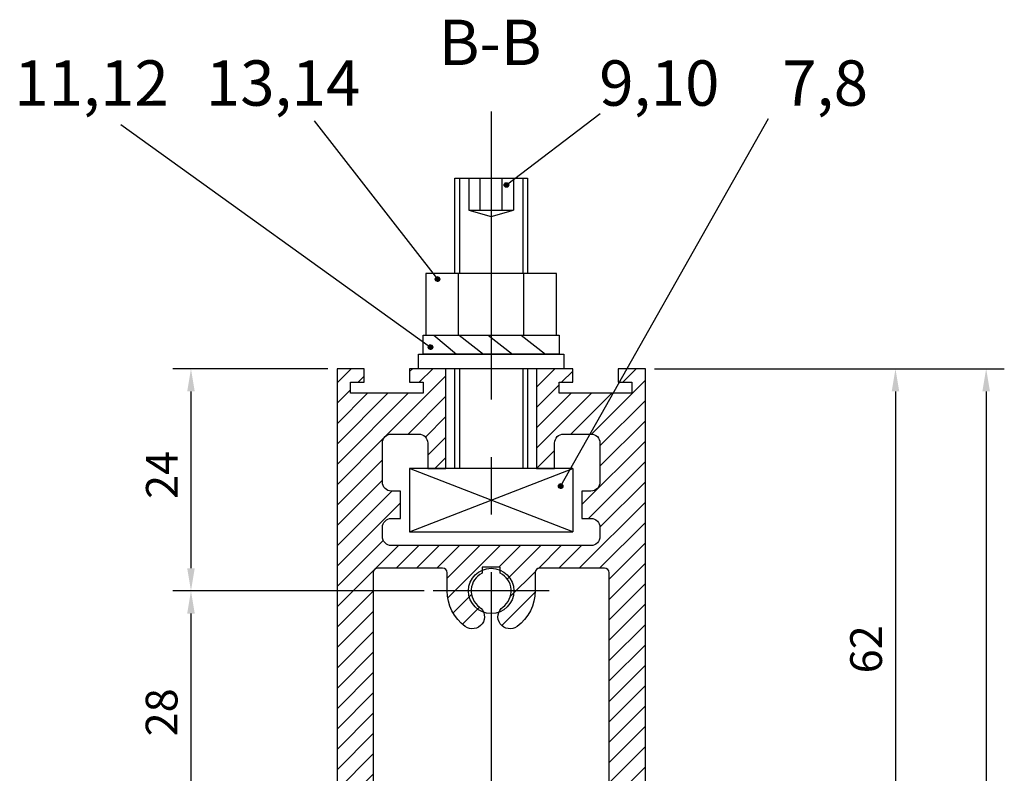
# Model space of a CAD drawing. Units: millimetres. Extents: x 269 to 1829, y 55 to 3627.
# Drawn here: x 1588 to 1697, y 2423 to 2506 of the extents above; entities that cross this region are included whole.
import ezdxf

# ---------------------------------------------------------------- set-up
doc = ezdxf.new("R2010")
doc.units = ezdxf.units.MM
doc.linetypes.add('ACAD_ISO02W100', pattern=[15, 12, -3])
doc.linetypes.add('MITTE', pattern=[50.79999999999998, 31.75, -6.349999999999998, 6.349999999999998, -6.349999999999998])
for name, color, linetype in [('centerline-Mittellinie', 4, 'MITTE'), ('dimension-Bemassung', 5, 'Continuous'), ('hatching-Schraffur', 1, 'Continuous'), ('helpline-Hilslinie', 1, 'Continuous'), ('hiddenline-hinterliegendelinie', 6, 'ACAD_ISO02W100'), ('outline-Körperkante', 7, 'Continuous')]:
    doc.layers.add(name, color=color, linetype=linetype)
doc.styles.add('Martin', font='arial.ttf')
doc.styles.get("Standard").update_dxf_attribs({"font": 'arial.ttf'})
doc.dimstyles.new('ISO-25', dxfattribs={"dimtxt": 3.5, "dimasz": 2.5, "dimexe": 2, "dimexo": 1, "dimgap": 1, "dimtad": 1, "dimtxsty": 'Standard', "dimcen": 2.5, "dimadec": 0, "dimazin": 0, "dimtfac": 1, "dimtmove": 0, "dimatfit": 3, "dimfxl": 1, "dimarcsym": 0})

# ---------------------------------------------------------------- blocks, each defined once
blk = doc.blocks.new('*D33')
at = {"layer": 'Defpoints', "color": 0, "transparency": 16777216}
for p in [(1657.011780784854, 2467.351328112833), (1653.061780784854, 2405.351328112833), (1684.597166510652, 2405.351328112833)]:
    blk.add_point(p, dxfattribs=at)
at = {"layer": 'dimension-Bemassung', "color": 0, "lineweight": -2, "transparency": 16777216}
for p, q in [((1658.011780784854, 2467.351328112833), (1686.597166510652, 2467.351328112833)), ((1684.597166510652, 2464.851328112833), (1684.597166510652, 2407.851328112833)), ((1654.061780784854, 2405.351328112833), (1686.597166510652, 2405.351328112833))]:
    blk.add_line(p, q, dxfattribs=at)
at = {"layer": 'dimension-Bemassung', "color": 0, "transparency": 16777216}
for points in [[(1684.180499843985, 2464.851328112833), (1685.013833177318, 2464.851328112833), (1684.597166510652, 2467.351328112833)], [(1684.180499843985, 2407.851328112833), (1685.013833177318, 2407.851328112833), (1684.597166510652, 2405.351328112833)]]:
    blk.add_solid(points, dxfattribs=at)
at = {"layer": 'dimension-Bemassung', "color": 0, "transparency": 16777216, "insert": (1681.810161053626, 2436.4049989573), "char_height": 3.5, "attachment_point": 5, "rotation": 90, "style": 'Martin'}
blk.add_mtext('62', dxfattribs=at)
blk = doc.blocks.new('*D35')
at = {"layer": 'Defpoints', "color": 0, "transparency": 16777216}
for p in [(1657.011780784854, 2467.351328112833), (1657.011780784854, 291.3513281128308), (1694.598415672712, 291.3513281128309)]:
    blk.add_point(p, dxfattribs=at)
at = {"layer": 'dimension-Bemassung', "color": 0, "lineweight": -2, "transparency": 16777216}
for p, q in [((1658.011780784854, 2467.351328112833), (1696.598415672712, 2467.351328112833)), ((1694.598415672712, 2464.851328112833), (1694.598415672712, 293.8513281128309)), ((1658.011780784854, 291.3513281128308), (1696.598415672712, 291.3513281128309))]:
    blk.add_line(p, q, dxfattribs=at)
at = {"layer": 'dimension-Bemassung', "color": 0, "transparency": 16777216}
for points in [[(1694.181749006045, 2464.851328112833), (1695.015082339379, 2464.851328112833), (1694.598415672712, 2467.351328112833)], [(1694.181749006045, 293.8513281128309), (1695.015082339379, 293.8513281128309), (1694.598415672712, 291.3513281128309)]]:
    blk.add_solid(points, dxfattribs=at)
at = {"layer": 'dimension-Bemassung', "color": 0, "transparency": 16777216, "insert": (1691.848415672712, 2358.494015166442), "char_height": 3.5, "attachment_point": 5, "rotation": 90, "style": 'Martin'}
blk.add_mtext('FH', dxfattribs=at)
blk = doc.blocks.new('*D37')
at = {"layer": 'Defpoints', "color": 0, "transparency": 16777216}
for p in [(1623.011780784854, 2467.351328112833), (1606.90535350688, 2442.851328112833), (1633.615230864871, 2442.851328112833)]:
    blk.add_point(p, dxfattribs=at)
at = {"layer": 'dimension-Bemassung', "color": 0, "lineweight": -2, "transparency": 16777216}
for p, q in [((1622.011780784854, 2467.351328112833), (1604.90535350688, 2467.351328112833)), ((1606.90535350688, 2464.851328112833), (1606.90535350688, 2445.351328112833)), ((1632.615230864871, 2442.851328112833), (1604.90535350688, 2442.851328112833))]:
    blk.add_line(p, q, dxfattribs=at)
at = {"layer": 'dimension-Bemassung', "color": 0, "transparency": 16777216}
for points in [[(1606.488686840213, 2464.851328112833), (1607.322020173546, 2464.851328112833), (1606.90535350688, 2467.351328112833)], [(1606.488686840213, 2445.351328112833), (1607.322020173546, 2445.351328112833), (1606.90535350688, 2442.851328112833)]]:
    blk.add_solid(points, dxfattribs=at)
at = {"layer": 'dimension-Bemassung', "color": 0, "transparency": 16777216, "insert": (1604.148191160359, 2455.632246475496), "char_height": 3.5, "attachment_point": 5, "rotation": 90, "style": 'Martin'}
blk.add_mtext('24', dxfattribs=at)
blk = doc.blocks.new('*D38')
at = {"layer": 'Defpoints', "color": 0, "transparency": 16777216}
for p in [(1633.615230864871, 2442.851328112833), (1606.90535350688, 2415.351328112834), (1633.665693052723, 2415.351328112834)]:
    blk.add_point(p, dxfattribs=at)
at = {"layer": 'dimension-Bemassung', "color": 0, "lineweight": -2, "transparency": 16777216}
for p, q in [((1632.615230864871, 2442.851328112833), (1604.90535350688, 2442.851328112833)), ((1606.90535350688, 2440.351328112833), (1606.90535350688, 2417.851328112834)), ((1632.665693052723, 2415.351328112834), (1604.90535350688, 2415.351328112834))]:
    blk.add_line(p, q, dxfattribs=at)
at = {"layer": 'dimension-Bemassung', "color": 0, "transparency": 16777216}
for points in [[(1606.488686840213, 2440.351328112833), (1607.322020173546, 2440.351328112833), (1606.90535350688, 2442.851328112833)], [(1606.488686840213, 2417.851328112834), (1607.322020173546, 2417.851328112834), (1606.90535350688, 2415.351328112834)]]:
    blk.add_solid(points, dxfattribs=at)
at = {"layer": 'dimension-Bemassung', "color": 0, "transparency": 16777216, "insert": (1604.118348049854, 2429.45742932444), "char_height": 3.5, "attachment_point": 5, "rotation": 90, "style": 'Martin'}
blk.add_mtext('28', dxfattribs=at)
blk = doc.blocks.new('Seitenriss_Türschuh')
at = {"layer": 'hatching-Schraffur'}
h = blk.add_hatch(dxfattribs=at)
h.set_pattern_fill('LINE', color=256, scale=0.5, angle=45, style=0)
h.set_pattern_definition([(45, (-260.1302474895663, -337.3312607704851), (-1.122532015133643, 1.122532015133643), [])])
edge = h.paths.add_edge_path(flags=16)
edge.add_line((-12.50000000000005, 27), (-5.349999999999989, 26.99999999999989))
edge.add_arc((-5.349999999999982, 27.49999999999988), 0.4999999999999931, 269.9999999999992, 360.0000000000008)
edge.add_line((-4.849999999999989, 27.49999999999989), (-4.850000000000046, 29.5))
edge.add_arc((-5.414679121740207e-14, 29.50000000000006), 4.849999999999992, 126.00000000000091, 180.0000000000007, ccw=False)
edge.add_arc((-2.071943014331083, 32.35178490517168), 1.32500000000001, -53.999999999999886, 125.9999999999996, ccw=False)
edge.add_arc((3.67468642320512e-15, 29.5), 2.200000000000056, 126.0000000000025, 242.9643082105868)
edge.add_line((-1.000000000000053, 27.54040820577342), (-1.000000000000053, 26.89999999999998))
edge.add_line((-1.000000000000053, 26.89999999999998), (0.9999999999999469, 26.89999999999998))
edge.add_line((0.9999999999999468, 26.89999999999998), (0.9999999999999468, 27.54040820577336))
edge.add_arc((3.066449004440752e-15, 29.49999999999998), 2.200000000000044, 297.0356917894101, 414.0000000000009)
edge.add_arc((2.071943014330944, 32.35178490517171), 1.324999999999972, 54.000000000000625, 234.0000000000006, ccw=False)
edge.add_arc((-4.688350402348718e-14, 29.49999999999999), 4.850000000000015, 1.1368683772161603e-13, 54.00000000000023, ccw=False)
edge.add_line((4.849999999999968, 29.5), (4.849999999999968, 27.50000000000011))
edge.add_arc((5.349999999999969, 27.50000000000012), 0.5000000000000009, 180.0000000000012, 269.9999999999999)
edge.add_line((5.349999999999968, 27.00000000000012), (12.49999999999994, 26.99999999999989))
edge.add_arc((12.49999999999994, 27.49999999999989), 0.4999999999999954, 269.9999999999994, 360.0000000000004)
edge.add_line((12.99999999999994, 27.49999999999989), (12.99999999999994, 59.00000000000005))
edge.add_arc((12.49999999999994, 59.00000000000006), 0.5000000000000036, 359.9999999999992, 449.9999999999995)
edge.add_line((12.49999999999994, 59.50000000000006), (5.349999999999968, 59.5))
edge.add_arc((5.349999999999968, 59), 0.4999999999999999, 90, 180)
edge.add_line((4.849999999999968, 59), (4.849999999999968, 57))
edge.add_arc((-4.888212230824696e-14, 57.00000000000001), 4.850000000000017, 305.99999999999983, 359.99999999999983, ccw=False)
edge.add_arc((2.071943014330944, 54.14821509482828), 1.324999999999965, 125.9999999999996, 305.99999999999966, ccw=False)
edge.add_arc((2.601001011792725e-16, 56.99999999999998), 2.200000000000029, 305.9999999999996, 422.9643082105897)
edge.add_line((0.9999999999999468, 58.95959179422658), (0.9999999999999468, 59.60000000000002))
edge.add_line((0.9999999999999468, 59.60000000000002), (-1.000000000000053, 59.60000000000002))
edge.add_line((-1.000000000000053, 59.60000000000002), (-1.000000000000053, 58.95959179422654))
edge.add_arc((-5.159230247880897e-14, 56.99999999999999), 2.200000000000006, 117.0356917894123, 233.9999999999984)
edge.add_arc((-2.071943014331112, 54.14821509482829), 1.325000000000054, -125.99999999999972, 53.999999999999716, ccw=False)
edge.add_arc((-2.545554912691816e-14, 56.99999999999986), 4.85000000000002, 179.9999999999983, 233.9999999999981, ccw=False)
edge.add_line((-4.850000000000046, 57), (-4.849999999999962, 59))
edge.add_arc((-5.349999999999953, 59.00000000000001), 0.4999999999999911, 359.9999999999992, 450.000000000001)
edge.add_line((-5.349999999999962, 59.5), (-12.5, 59.49999999999988))
edge.add_arc((-12.49999999999999, 58.99999999999987), 0.5000000000000061, 90.00000000000061, 180)
edge.add_line((-13, 58.99999999999987), (-13.00000000000005, 27.5))
edge.add_arc((-12.50000000000005, 27.5), 0.5000000000000036, 180.0000000000004, 269.9999999999996)
edge = h.paths.add_edge_path()
edge.add_line((16.99999999999995, 5), (16.99999999999995, 78))
edge.add_line((16.99999999999995, 78), (14.99999999999994, 78))
edge.add_line((14.99999999999994, 78), (14.99999999999994, 76.5))
edge.add_line((14.99999999999994, 76.5), (15.99999999999994, 76.5))
edge.add_line((15.99999999999994, 76.5), (15.99999999999994, 74.5))
edge.add_line((15.99999999999994, 74.5), (14.99999999999994, 74.5))
edge.add_line((14.99999999999994, 74.5), (14.99999999999994, 63.5))
edge.add_arc((13.99999999999995, 63.5), 0.9999999999999911, -149.99999999999972, 0, ccw=False)
edge.add_line((13.13397459621552, 63), (-13.1339745962156, 63))
edge.add_arc((-14.00000000000004, 63.5), 1.000000000000005, 180, 330.00000000000017, ccw=False)
edge.add_line((-15.00000000000005, 63.5), (-15.00000000000005, 74.5))
edge.add_line((-15.00000000000005, 74.5), (-16.00000000000005, 74.5))
edge.add_line((-16.00000000000005, 74.5), (-16.00000000000005, 76.5))
edge.add_line((-16.00000000000005, 76.5), (-15.00000000000005, 76.5))
edge.add_line((-15.00000000000005, 76.5), (-15.00000000000005, 78))
edge.add_line((-15.00000000000005, 78), (-17.00000000000005, 78))
edge.add_line((-17.00000000000005, 78), (-17.00000000000005, 5))
edge.add_line((-17.00000000000005, 5), (-14.00000000000005, 5))
edge.add_line((-14.00000000000005, 5), (-14.00000000000005, 6.5))
edge.add_line((-14.00000000000005, 6.5), (-15.50000000000005, 6.5))
edge.add_line((-15.50000000000005, 6.5), (-15.50000000000005, 7.699999999999987))
edge.add_line((-15.50000000000005, 7.699999999999987), (-7.500000000000053, 7.699999999999987))
edge.add_line((-7.500000000000053, 7.699999999999987), (-7.500000000000053, 6.5))
edge.add_line((-7.500000000000053, 6.5), (-9.000000000000053, 6.5))
edge.add_line((-9.000000000000053, 6.5), (-9.000000000000053, 5))
edge.add_line((-9.000000000000053, 5), (-5.000000000000053, 5))
edge.add_line((-5.000000000000053, 5), (-5.000000000000053, 16))
edge.add_line((-5.000000000000053, 16), (-7.000000000000053, 16))
edge.add_line((-7.000000000000053, 16), (-7.000000000000053, 13.19999999999999))
edge.add_arc((-8.000000000000053, 13.19999999999999), 1, -90, 0, ccw=False)
edge.add_line((-8.000000000000053, 12.19999999999999), (-11.00000000000005, 12.19999999999999))
edge.add_arc((-11.00000000000005, 13.19999999999999), 0.9999999999999999, 180, 270, ccw=False)
edge.add_line((-12.00000000000005, 13.19999999999999), (-12.00000000000005, 17.5))
edge.add_arc((-11.00000000000005, 17.5), 1, 90, 180, ccw=False)
edge.add_line((-11.00000000000005, 18.5), (-10.00000000000005, 18.5))
edge.add_line((-10.00000000000005, 18.5), (-10.00000000000005, 21.5))
edge.add_line((-10.00000000000005, 21.5), (-11.00000000000005, 21.49999999999995))
edge.add_arc((-11.00000000000006, 22.49999999999994), 0.9999999999999946, 180.0000000000002, 270.0000000000003, ccw=False)
edge.add_line((-12.00000000000005, 22.49999999999994), (-12.00000000000005, 23.5))
edge.add_arc((-11.00000000000005, 23.5), 1, 90, 180, ccw=False)
edge.add_line((-11.00000000000005, 24.5), (10.99999999999994, 24.5))
edge.add_arc((10.99999999999995, 23.5), 0.9999999999999961, -2.2737367544323206e-13, 90.0000000000008, ccw=False)
edge.add_line((11.99999999999995, 23.5), (11.99999999999995, 22.5))
edge.add_arc((10.99999999999993, 22.50000000000002), 1.00000000000002, 270.0000000000005, 359.999999999999, ccw=False)
edge.add_line((10.99999999999994, 21.5), (9.999999999999947, 21.5))
edge.add_line((9.999999999999947, 21.5), (9.999999999999947, 18.5))
edge.add_line((9.999999999999947, 18.5), (10.99999999999994, 18.5))
edge.add_arc((10.99999999999994, 17.5), 1.000000000000005, 2.2737367544323206e-13, 90.00000000000028, ccw=False)
edge.add_line((11.99999999999995, 17.5), (11.99999999999995, 13.19999999999999))
edge.add_arc((10.99999999999994, 13.2), 1.000000000000005, 269.99999999999966, 359.9999999999997, ccw=False)
edge.add_line((10.99999999999994, 12.19999999999999), (7.999999999999945, 12.19999999999999))
edge.add_arc((7.999999999999945, 13.19999999999999), 0.9999999999999999, 180, 270, ccw=False)
edge.add_line((6.999999999999945, 13.19999999999999), (6.999999999999945, 16))
edge.add_line((6.999999999999945, 16), (4.999999999999945, 16))
edge.add_line((4.999999999999945, 16), (4.999999999999945, 5))
edge.add_line((4.999999999999945, 5), (8.999999999999947, 5))
edge.add_line((8.999999999999947, 5), (8.999999999999947, 6.5))
edge.add_line((8.999999999999947, 6.5), (7.499999999999945, 6.5))
edge.add_line((7.499999999999945, 6.5), (7.499999999999945, 7.699999999999987))
edge.add_line((7.499999999999945, 7.699999999999987), (15.49999999999994, 7.699999999999987))
edge.add_line((15.49999999999994, 7.699999999999987), (15.49999999999994, 6.5))
edge.add_line((15.49999999999994, 6.5), (13.99999999999995, 6.5))
edge.add_line((13.99999999999995, 6.5), (13.99999999999995, 5))
edge.add_line((13.99999999999995, 5), (16.99999999999995, 5))
at = {"layer": 'centerline-Mittellinie'}
for p, q in [((-6.3965499199827, 57), (6.396549919982707, 57)), ((-6.3965499199827, 29.5), (6.396549919982707, 29.5))]:
    blk.add_line(p, q, dxfattribs=at)
at = {"layer": 'outline-Körperkante'}
for points in [[(16.99999999999995, 5), (16.99999999999995, 78), (14.99999999999994, 78), (14.99999999999994, 76.5), (15.99999999999994, 76.5), (15.99999999999994, 74.5), (14.99999999999994, 74.5), (14.99999999999994, 63.5, -0.7673269879789567), (13.13397459621552, 63), (-13.1339745962156, 63, -0.7673269879789623), (-15.00000000000005, 63.5), (-15.00000000000005, 74.5), (-16.00000000000005, 74.5), (-16.00000000000005, 76.5), (-15.00000000000005, 76.5), (-15.00000000000005, 78), (-17.00000000000005, 78), (-17.00000000000005, 5), (-14.00000000000005, 5), (-14.00000000000005, 6.5), (-15.50000000000005, 6.5), (-15.50000000000005, 7.699999999999987), (-7.500000000000053, 7.699999999999987), (-7.500000000000053, 6.5), (-9.000000000000053, 6.5), (-9.000000000000053, 5), (-5.000000000000053, 5), (-5.000000000000053, 16), (-7.000000000000053, 16), (-7.000000000000053, 13.19999999999999, -0.4142135623730951), (-8.000000000000053, 12.19999999999999), (-11.00000000000005, 12.19999999999999, -0.4142135623730951), (-12.00000000000005, 13.19999999999999), (-12.00000000000005, 17.5, -0.4142135623730951), (-11.00000000000005, 18.5), (-10.00000000000005, 18.5), (-10.00000000000005, 21.5), (-11.00000000000005, 21.49999999999995, -0.4142135623730951), (-12.00000000000005, 22.49999999999994), (-12.00000000000005, 23.5, -0.4142135623730951), (-11.00000000000005, 24.5), (10.99999999999994, 24.5, -0.4142135623731005), (11.99999999999995, 23.5), (11.99999999999995, 22.5, -0.4142135623730869), (10.99999999999994, 21.5), (9.999999999999947, 21.5), (9.999999999999947, 18.5), (10.99999999999994, 18.5, -0.4142135623730951), (11.99999999999995, 17.5), (11.99999999999995, 13.19999999999999, -0.4142135623730951), (10.99999999999994, 12.19999999999999), (7.999999999999945, 12.19999999999999, -0.4142135623730951), (6.999999999999945, 13.19999999999999), (6.999999999999945, 16), (4.999999999999945, 16), (4.999999999999945, 5), (8.999999999999947, 5), (8.999999999999947, 6.5), (7.499999999999945, 6.5), (7.499999999999945, 7.699999999999987), (15.49999999999994, 7.699999999999987), (15.49999999999994, 6.5), (13.99999999999995, 6.5), (13.99999999999995, 5)], [(-12.50000000000005, 27), (-5.349999999999989, 26.99999999999989, 0.4142135623731031), (-4.849999999999989, 27.49999999999989), (-4.850000000000046, 29.5, -0.240078759080115), (-2.850758473618607, 33.4237324227185, -0.9999999999999952), (-1.293127555043549, 31.27983738762487, 0.5598223483728823), (-1.000000000000053, 27.54040820577342), (-1.000000000000053, 26.89999999999998), (0.9999999999999468, 26.89999999999998), (0.9999999999999468, 27.54040820577336, 0.5598223483729196), (1.293127555043444, 31.27983738762492, -0.9999999999999998), (2.850758473618443, 33.4237324227185, -0.2400787590801161), (4.849999999999968, 29.5), (4.849999999999968, 27.50000000000011, 0.4142135623730875), (5.349999999999968, 27.00000000000012), (12.49999999999994, 26.99999999999989, 0.4142135623731005), (12.99999999999994, 27.49999999999989), (12.99999999999994, 59.00000000000005, 0.4142135623730951), (12.49999999999994, 59.50000000000006), (5.349999999999968, 59.5, 0.4142135623730951), (4.849999999999968, 59), (4.849999999999968, 57, -0.240078759080116), (2.850758473618443, 53.0762675772815, -1), (1.293127555043444, 55.22016261237506, 0.5598223483729158), (0.9999999999999468, 58.95959179422658), (0.9999999999999468, 59.60000000000002), (-1.000000000000053, 59.60000000000002), (-1.000000000000053, 58.95959179422654, 0.5598223483728925), (-1.293127555043549, 55.22016261237514, -0.9999999999999952), (-2.850758473618665, 53.07626757728144, -0.2400787590801149), (-4.850000000000046, 57), (-4.849999999999962, 59, 0.4142135623731054), (-5.349999999999962, 59.5), (-12.5, 59.49999999999988, 0.4142135623730921), (-13, 58.99999999999987), (-13.00000000000005, 27.5, 0.4142135623730906)]]:
    blk.add_lwpolyline(points, format="xyb", close=True, dxfattribs=at)
blk = doc.blocks.new('Seitenriss_LF_gefräst_Glasdicke_8.5-10')
at = {"layer": 'centerline-Mittellinie'}
blk.add_line((-5.11915868628e-05, 7.360896361768936), (0.0153029405837515, -2200.427192836904), dxfattribs=at)
at = {"layer": 'hatching-Schraffur'}
for p, q in [((-6.316445707098863, -17.30000000000018), (-3.813067735484763, -19.40000000000054)), ((-3.5251721597333, -17.30000000000018), (-0.8540475022336977, -19.40000000000054)), ((-0.3422244492985555, -17.30000000000018), (2.360884257485849, -19.40000000000054)), ((3.304570240145948, -17.30000000000018), (5.991673878222171, -19.40000000000054))]:
    blk.add_line(p, q, dxfattribs=at)
at = {"layer": 'helpline-Hilslinie'}
for p, q in [((-9.000051191586863, -39), (8.999948808413137, -32)), ((8.999948808413137, -39), (-9.000051191586863, -32))]:
    blk.add_line(p, q, dxfattribs=at)
at = {"layer": 'hiddenline-hinterliegendelinie'}
for p, q in [((-2.45005119158668, 0), (-2.45005119158668, -3.522933946130251)), ((-1.225051191587225, -3.522933946130251), (-1.225051191587225, 0)), ((1.2249488084135, -3.522933946130251), (1.2249488084135, 0)), ((2.449948808412954, 0), (2.449948808412954, -3.522933946130251)), ((-2.45005119158668, -3.522933946130251), (-5.11915868628e-05, -4.230872444752093)), ((-2.45005119158668, -3.522933946130251), (2.449948808412954, -3.522933946130251)), ((-5.11915868628e-05, -4.230872444752093), (2.449948808412954, -3.522933946130251))]:
    blk.add_line(p, q, dxfattribs=at)
at = {"layer": 'outline-Körperkante'}
for p, q in [((-4.000051191586861, -10.50000000000091), (-4.000051191586861, 0)), ((-4.000051191586861, 0), (3.999948808413137, 0)), ((-3.500051191586861, 0), (-3.500051191586861, -10.50000000000091)), ((3.499948808413137, 0), (3.499948808413137, -10.50000000000091)), ((3.999948808413137, 0), (3.999948808413137, -10.50000000000091)), ((-7.20005119158668, -10.50000000000091), (-7.20005119158668, -17.30000000000018)), ((7.199948808412955, -10.50000000000091), (-7.20005119158668, -10.50000000000091)), ((-3.600051191587226, -17.30000000000018), (-3.600051191587226, -10.50000000000091)), ((3.5999488084135, -17.30000000000018), (3.5999488084135, -10.50000000000091)), ((7.199948808412955, -17.30000000000018), (7.199948808412955, -10.50000000000091)), ((-7.500051191586861, -19.40000000000054), (-7.500051191586861, -17.30000000000018)), ((-7.500051191586861, -17.30000000000018), (7.499948808413137, -17.30000000000018)), ((-7.20005119158668, -17.30000000000018), (7.199948808412955, -17.30000000000018)), ((7.499948808413137, -17.30000000000018), (7.499948808413137, -19.40000000000054)), ((-8.000051191586863, -21), (-8.000051191586863, -19.40000000000054)), ((-8.000051191586863, -19.40000000000054), (-5.11915868628e-05, -19.40000000000054)), ((7.499948808413137, -19.40000000000054), (-7.500051191586861, -19.40000000000054)), ((-5.11915868628e-05, -19.40000000000054), (7.999948808413137, -19.40000000000054)), ((7.999948808413137, -19.40000000000054), (7.999948808413137, -21)), ((-5.11915868628e-05, -21), (-8.000051191586863, -21)), ((-4.000051191586861, -32), (-4.000051191586861, -21)), ((-3.500051191586861, -21), (-3.500051191586861, -32)), ((7.999948808413137, -21), (-5.11915868628e-05, -21)), ((3.499948808413137, -21), (3.499948808413137, -32)), ((3.999948808413137, -21), (3.999948808413137, -32)), ((-5.11915868628e-05, -32), (-9.000051191586863, -32)), ((-9.000051191586863, -32), (-9.000051191586863, -39)), ((8.999948808413137, -32), (-5.11915868628e-05, -32)), ((8.999948808413137, -32), (8.999948808413137, -39)), ((-9.000051191586863, -39), (-5.11915868628e-05, -39)), ((-5.11915868628e-05, -39), (8.999948808413137, -39))]:
    blk.add_line(p, q, dxfattribs=at)
blk.add_circle((0.0001136887556186, -45.49999999999999), 2.5, dxfattribs=at)
at = {"rotation": 180}
blk.add_blockref('Seitenriss_Türschuh', (0.0001136887556186, -16), dxfattribs=at)

msp = doc.modelspace()

# ---------------------------------------------------------------- linework, layer by layer
at = {"layer": 'dimension-Bemassung'}
for p, q in [((1652.037056444436, 2495.451378477515), (1641.691471686214, 2487.603978112497)), ((1599.181711731753, 2494.286295311462), (1633.323811750348, 2469.728545062988)), ((1620.504202227974, 2494.671708680306), (1634.100989292813, 2477.225833686914)), ((1670.550050681812, 2494.914467177854), (1647.67083379931, 2454.405845676351)), ((1641.441539392176, 2487.598160174997), (1641.697289623713, 2487.853910406535)), ((1641.452431139325, 2487.609051922147), (1641.441955712299, 2487.619527349174)), ((1641.44499661264, 2487.645811569286), (1641.649638229424, 2487.85045318607)), ((1641.445710428415, 2487.558137037412), (1641.737312761299, 2487.849739370296)), ((1641.454903443863, 2487.523135879036), (1641.772313919674, 2487.840546354848)), ((1641.496625313149, 2487.653246095971), (1641.457587075218, 2487.692284333903)), ((1641.518722400062, 2487.586954835236), (1641.463479682781, 2487.642197552515)), ((1641.465132998291, 2487.710142128761), (1641.58530766995, 2487.83031680042)), ((1641.467955470792, 2487.491993732142), (1641.803456066569, 2487.827494327919)), ((1641.474528226237, 2487.719537356708), (1641.471426957453, 2487.722638625493)), ((1641.484262053922, 2487.464106141447), (1641.831343657264, 2487.811187744789)), ((1641.540819486974, 2487.697440269796), (1641.488428034479, 2487.749831722291)), ((1641.503502395052, 2487.439152308752), (1641.856297489958, 2487.79194740366)), ((1641.562916573886, 2487.631149009061), (1641.507673856606, 2487.68639172634)), ((1641.518722400062, 2487.763731530531), (1641.50831652232, 2487.774137408273)), ((1641.525533953533, 2487.416989693409), (1641.878460105301, 2487.769915845178)), ((1641.585013660798, 2487.564857748323), (1641.529770943517, 2487.620100465604)), ((1641.585013660798, 2487.74163444362), (1641.530983740079, 2487.795664364339)), ((1641.550353571109, 2487.397615137162), (1641.897834661549, 2487.745096227602)), ((1641.60711074771, 2487.675343182884), (1641.55186803043, 2487.730585900164)), ((1641.562916573886, 2487.807925704356), (1641.556457203939, 2487.814385074302)), ((1641.629207834622, 2487.609051922147), (1641.573965117342, 2487.664294639428)), ((1641.578096663008, 2487.381164055237), (1641.914285743474, 2487.717353135703)), ((1641.629207834622, 2487.785828617445), (1641.584907692388, 2487.830128759677)), ((1641.651304921534, 2487.719537356708), (1641.596062204254, 2487.774780073988)), ((1641.651304921534, 2487.542760661412), (1641.596062204254, 2487.598003378691)), ((1641.609073939797, 2487.367947158202), (1641.927502640509, 2487.686375858913)), ((1641.673402008446, 2487.653246095971), (1641.618159291166, 2487.708488813253)), ((1641.695499095358, 2487.763731530531), (1641.640256378078, 2487.818974247812)), ((1641.695499095358, 2487.586954835236), (1641.640256378078, 2487.642197552515)), ((1641.643872299962, 2487.358551344543), (1641.936898454168, 2487.651577498748)), ((1641.673402008446, 2487.830022791268), (1641.652502550845, 2487.85092224887)), ((1641.71759618227, 2487.697440269796), (1641.66235346499, 2487.752682987076)), ((1641.683616674626, 2487.354101545383), (1641.941348253328, 2487.611833124085)), ((1641.739693269182, 2487.631149009061), (1641.684450551902, 2487.68639172634)), ((1641.739693269182, 2487.807925704356), (1641.693650354412, 2487.853968619127)), ((1641.761790356094, 2487.74163444362), (1641.706547638814, 2487.7968771609)), ((1641.761790356095, 2487.564857748323), (1641.706547638814, 2487.620100465604)), ((1641.783887443007, 2487.675343182884), (1641.728644725726, 2487.730585900164)), ((1641.805984529919, 2487.785828617445), (1641.750741812638, 2487.841071334724)), ((1641.805984529919, 2487.609051922147), (1641.750741812638, 2487.664294639428)), ((1641.828081616831, 2487.719537356708), (1641.77283889955, 2487.774780073988)), ((1641.828081616831, 2487.542760661412), (1641.77283889955, 2487.598003378692)), ((1641.850178703743, 2487.653246095971), (1641.794935986463, 2487.708488813253)), ((1641.872275790655, 2487.763731530531), (1641.817033073375, 2487.818974247812)), ((1641.872275790655, 2487.586954835236), (1641.817033073375, 2487.642197552515)), ((1641.894372877567, 2487.697440269796), (1641.839130160287, 2487.752682987076)), ((1641.916469964479, 2487.631149009059), (1641.861227247199, 2487.68639172634)), ((1641.938415822586, 2487.565008977128), (1641.883324334111, 2487.620100465604)), ((1641.909238798353, 2487.726768522834), (1641.905421421023, 2487.730585900164)), ((1641.936049373912, 2487.655763773451), (1641.927518507935, 2487.664294639428)), ((1641.474528226237, 2487.542760661412), (1641.443273739467, 2487.574015148182)), ((1641.496625313149, 2487.476469400675), (1641.457686982885, 2487.515407730939)), ((1641.540819486974, 2487.520663574499), (1641.485576769693, 2487.575906291779)), ((1641.562916573886, 2487.454372313763), (1641.507673856605, 2487.509615031043)), ((1641.585013660798, 2487.388081053027), (1641.529770943517, 2487.443323770307)), ((1641.60711074771, 2487.498566487587), (1641.55186803043, 2487.553809204867)), ((1641.629207834622, 2487.432275226851), (1641.573965117342, 2487.487517944131)), ((1641.651304921534, 2487.365983966114), (1641.596062204254, 2487.421226683395)), ((1641.673402008446, 2487.476469400675), (1641.618159291166, 2487.531712117955)), ((1641.695499095358, 2487.410178139938), (1641.640256378078, 2487.465420857219)), ((1641.71759618227, 2487.520663574499), (1641.66235346499, 2487.575906291779)), ((1641.707020922891, 2487.354462138582), (1641.66235346499, 2487.399129596483)), ((1641.739693269183, 2487.454372313763), (1641.684450551902, 2487.509615031043)), ((1641.761790356094, 2487.388081053027), (1641.706547638814, 2487.443323770307)), ((1641.783887443007, 2487.498566487587), (1641.728644725726, 2487.553809204867)), ((1641.745738324504, 2487.359938910792), (1641.728644725726, 2487.37703250957)), ((1641.730800270356, 2487.357090967288), (1641.938358831423, 2487.564649528354)), ((1641.805984529919, 2487.432275226851), (1641.750741812638, 2487.487517944131)), ((1641.810132199209, 2487.383933383735), (1641.77283889955, 2487.421226683395)), ((1641.793769372951, 2487.375865896059), (1641.919583902652, 2487.50168042576)), ((1641.850178703743, 2487.476469400675), (1641.794935986463, 2487.531712117955)), ((1641.86163098199, 2487.420822948603), (1641.817033073375, 2487.465420857219)), ((1641.894372877567, 2487.520663574499), (1641.839130160287, 2487.575906291779)), ((1641.901878648019, 2487.468963630222), (1641.861227247199, 2487.509615031043)), ((1641.93002722088, 2487.52920340501), (1641.905421421023, 2487.553809204867)), ((1633.851056998775, 2477.220015749415), (1634.106807230313, 2477.475765980952)), ((1633.861948745925, 2477.230907496565), (1633.851473318898, 2477.241382923591)), ((1633.884045832837, 2477.164616235828), (1633.852791346066, 2477.195870722598)), ((1633.85451421924, 2477.267667143704), (1634.059155836024, 2477.472308760487)), ((1633.855228035014, 2477.179992611829), (1634.146830367898, 2477.471594944713)), ((1633.864421050462, 2477.144991453454), (1634.181831526274, 2477.462401929265)), ((1633.906142919749, 2477.27510167039), (1633.867104681817, 2477.31413990832)), ((1633.906142919749, 2477.098324975092), (1633.867204589484, 2477.137263305356)), ((1633.928240006661, 2477.208810409652), (1633.872997289381, 2477.264053126932)), ((1633.87465060489, 2477.331997703179), (1633.994825276549, 2477.452172374837)), ((1633.877473077392, 2477.113849306559), (1634.212973673169, 2477.449349902336)), ((1633.884045832837, 2477.341392931124), (1633.880944564052, 2477.344494199909)), ((1633.893779660521, 2477.085961715864), (1634.240861263863, 2477.433043319206)), ((1633.950337093573, 2477.142519148916), (1633.895094376293, 2477.197761866196)), ((1633.950337093573, 2477.319295844212), (1633.897945641078, 2477.371687296708)), ((1633.913020001651, 2477.06100788317), (1634.265815096558, 2477.413802978076)), ((1633.972434180485, 2477.253004583476), (1633.917191463205, 2477.308247300757)), ((1633.972434180485, 2477.07622788818), (1633.917191463205, 2477.13147060546)), ((1633.928240006661, 2477.385587104949), (1633.91783412892, 2477.39599298269)), ((1633.935051560132, 2477.038845267827), (1634.2879777119, 2477.391771419595)), ((1633.994531267397, 2477.18671332274), (1633.939288550117, 2477.24195604002)), ((1633.994531267397, 2477.009936627443), (1633.939288550117, 2477.065179344724)), ((1633.994531267397, 2477.363490018036), (1633.940501346678, 2477.417519938756)), ((1633.959871177708, 2477.019470711578), (1634.307352268149, 2477.366951802019)), ((1634.016628354309, 2477.2971987573), (1633.961385637029, 2477.35244147458)), ((1634.016628354309, 2477.120422062004), (1633.961385637029, 2477.175664779284)), ((1633.972434180485, 2477.429781278773), (1633.965974810539, 2477.43624064872)), ((1634.038725441221, 2477.230907496565), (1633.983482723941, 2477.286150213845)), ((1634.038725441221, 2477.054130801268), (1633.983482723941, 2477.109373518548)), ((1633.987614269607, 2477.003019629653), (1634.323803350074, 2477.33920871012)), ((1634.038725441221, 2477.407684191861), (1633.994425298988, 2477.451984334094)), ((1634.060822528133, 2477.341392931124), (1634.005579810853, 2477.396635648405)), ((1634.060822528133, 2477.164616235828), (1634.005579810853, 2477.219858953108)), ((1634.060822528133, 2476.987839540532), (1634.005579810853, 2477.043082257812)), ((1634.018591546397, 2476.989802732619), (1634.337020247109, 2477.30823143333)), ((1634.082919615046, 2477.27510167039), (1634.027676897765, 2477.330344387668)), ((1634.082919615046, 2477.098324975092), (1634.027676897765, 2477.153567692372)), ((1634.105016701958, 2477.385587104949), (1634.049773984677, 2477.440829822229)), ((1634.105016701958, 2477.208810409652), (1634.049773984677, 2477.264053126932)), ((1634.105016701958, 2477.032033714356), (1634.049773984677, 2477.087276431636)), ((1634.053389906562, 2476.98040691896), (1634.346416060768, 2477.273433073165)), ((1634.082919615046, 2477.451878365685), (1634.062020157444, 2477.472777823286)), ((1634.12711378887, 2477.319295844212), (1634.07187107159, 2477.374538561492)), ((1634.12711378887, 2477.142519148916), (1634.07187107159, 2477.197761866196)), ((1634.11653852949, 2476.976317712999), (1634.07187107159, 2477.020985170899)), ((1634.093134281226, 2476.975957119799), (1634.350865859928, 2477.233688698501)), ((1634.149210875782, 2477.253004583476), (1634.093968158502, 2477.308247300756)), ((1634.149210875782, 2477.07622788818), (1634.093968158502, 2477.13147060546)), ((1634.149210875782, 2477.429781278773), (1634.103167961011, 2477.475824193543)), ((1634.171307962694, 2477.363490018036), (1634.116065245414, 2477.418732735317)), ((1634.171307962694, 2477.18671332274), (1634.116065245414, 2477.24195604002)), ((1634.171307962694, 2477.009936627443), (1634.116065245414, 2477.065179344724)), ((1634.193405049606, 2477.297198757301), (1634.138162332326, 2477.35244147458)), ((1634.193405049606, 2477.120422062004), (1634.138162332326, 2477.175664779284)), ((1634.155255931104, 2476.981794485209), (1634.138162332326, 2476.998888083987)), ((1634.140317876956, 2476.978946541705), (1634.347876438022, 2477.186505102772)), ((1634.215502136518, 2477.407684191861), (1634.160259419238, 2477.462926909141)), ((1634.215502136518, 2477.230907496565), (1634.160259419238, 2477.286150213845)), ((1634.215502136518, 2477.054130801268), (1634.160259419238, 2477.109373518548)), ((1634.23759922343, 2477.341392931124), (1634.18235650615, 2477.396635648405)), ((1634.23759922343, 2477.164616235828), (1634.18235650615, 2477.219858953108)), ((1634.219649805809, 2477.005788958153), (1634.18235650615, 2477.043082257812)), ((1634.203286979551, 2476.997721470476), (1634.329101509251, 2477.123536000176)), ((1634.259696310342, 2477.27510167039), (1634.204453593062, 2477.330344387668)), ((1634.259696310342, 2477.098324975092), (1634.204453593062, 2477.153567692372)), ((1634.281793397254, 2477.385587104949), (1634.226550679974, 2477.440829822229)), ((1634.281793397254, 2477.208810409652), (1634.226550679974, 2477.264053126932)), ((1634.27114858859, 2477.04267852302), (1634.226550679974, 2477.087276431636)), ((1634.303890484166, 2477.319295844212), (1634.248647766886, 2477.374538561492)), ((1634.303890484166, 2477.142519148916), (1634.248647766886, 2477.197761866196)), ((1634.325987571078, 2477.253004583476), (1634.270744853798, 2477.308247300756)), ((1634.311396254619, 2477.09081920464), (1634.270744853798, 2477.13147060546)), ((1634.347933429185, 2477.186864551545), (1634.292841940711, 2477.24195604002)), ((1634.318756404952, 2477.348624097251), (1634.314939027623, 2477.35244147458)), ((1634.33954482748, 2477.151058979426), (1634.314939027623, 2477.175664779284)), ((1634.345566980511, 2477.277619347868), (1634.337036114535, 2477.286150213845)), ((1633.07387945631, 2469.72272712549), (1633.329629687847, 2469.978477357027)), ((1633.084771203459, 2469.733618872639), (1633.074295776433, 2469.744094299664)), ((1633.10686829037, 2469.667327611902), (1633.075613803601, 2469.698582098672)), ((1633.077336676775, 2469.770378519779), (1633.281978293557, 2469.975020136562)), ((1633.078050492549, 2469.682703987905), (1633.369652825432, 2469.974306320788)), ((1633.087243507997, 2469.647702829528), (1633.404653983808, 2469.96511330534)), ((1633.128965377283, 2469.777813046463), (1633.089927139351, 2469.816851284394)), ((1633.128965377283, 2469.601036351166), (1633.090027047019, 2469.63997468143)), ((1633.151062464195, 2469.711521785727), (1633.095819746914, 2469.766764503007)), ((1633.097473062426, 2469.834709079254), (1633.217647734082, 2469.954883750911)), ((1633.100295534926, 2469.616560682633), (1633.435796130703, 2469.95206127841)), ((1633.106868290371, 2469.844104307199), (1633.103767021586, 2469.847205575983)), ((1633.116602118056, 2469.588673091939), (1633.463683721397, 2469.935754695281)), ((1633.173159551107, 2469.64523052499), (1633.117916833827, 2469.700473242271)), ((1633.173159551107, 2469.822007220287), (1633.120768098612, 2469.874398672782)), ((1633.135842459185, 2469.563719259245), (1633.488637554092, 2469.916514354151)), ((1633.195256638019, 2469.755715959551), (1633.140013920739, 2469.810958676831)), ((1633.195256638019, 2469.578939264254), (1633.140013920739, 2469.634181981534)), ((1633.151062464195, 2469.888298481023), (1633.140656586454, 2469.898704358764)), ((1633.157874017667, 2469.541556643902), (1633.510800169435, 2469.89448279567)), ((1633.217353724931, 2469.689424698815), (1633.162111007651, 2469.744667416095)), ((1633.217353724931, 2469.512648003518), (1633.162111007651, 2469.567890720798)), ((1633.217353724931, 2469.866201394111), (1633.163323804212, 2469.92023131483)), ((1633.182693635242, 2469.522182087654), (1633.530174725683, 2469.869663178094)), ((1633.239450811843, 2469.799910133375), (1633.184208094563, 2469.855152850655)), ((1633.239450811843, 2469.623133438078), (1633.184208094563, 2469.678376155358)), ((1633.195256638019, 2469.932492654848), (1633.188797268073, 2469.938952024794)), ((1633.261547898755, 2469.733618872639), (1633.206305181475, 2469.788861589919)), ((1633.261547898755, 2469.556842177342), (1633.206305181475, 2469.612084894622)), ((1633.210436727141, 2469.505731005728), (1633.546625807608, 2469.841920086195)), ((1633.261547898755, 2469.910395567935), (1633.217247756522, 2469.954695710169)), ((1633.283644985667, 2469.844104307199), (1633.228402268387, 2469.899347024479)), ((1633.283644985667, 2469.667327611902), (1633.228402268387, 2469.722570329182)), ((1633.283644985667, 2469.490550916606), (1633.228402268387, 2469.545793633886)), ((1633.241414003931, 2469.492514108694), (1633.559842704643, 2469.810942809405)), ((1633.305742072579, 2469.777813046463), (1633.250499355299, 2469.833055763743)), ((1633.305742072579, 2469.601036351166), (1633.250499355299, 2469.656279068446)), ((1633.327839159491, 2469.888298481023), (1633.272596442211, 2469.943541198304)), ((1633.327839159491, 2469.711521785726), (1633.272596442211, 2469.766764503007)), ((1633.327839159491, 2469.53474509043), (1633.272596442211, 2469.58998780771)), ((1633.276212364096, 2469.483118295034), (1633.569238518302, 2469.776144449241)), ((1633.305742072579, 2469.954589741759), (1633.284842614978, 2469.97548919936)), ((1633.349936246403, 2469.822007220287), (1633.294693529123, 2469.877249937567)), ((1633.349936246403, 2469.64523052499), (1633.294693529123, 2469.700473242271)), ((1633.339360987024, 2469.479029089074), (1633.294693529123, 2469.523696546974)), ((1633.31595673876, 2469.478668495874), (1633.573688317462, 2469.736400074577)), ((1633.372033333316, 2469.755715959551), (1633.316790616035, 2469.810958676831)), ((1633.372033333316, 2469.578939264254), (1633.316790616035, 2469.634181981534)), ((1633.372033333316, 2469.932492654848), (1633.325990418545, 2469.978535569618)), ((1633.394130420228, 2469.866201394111), (1633.338887702947, 2469.921444111391)), ((1633.394130420227, 2469.689424698815), (1633.338887702947, 2469.744667416095)), ((1633.394130420227, 2469.512648003518), (1633.338887702947, 2469.567890720798)), ((1633.41622750714, 2469.799910133375), (1633.36098478986, 2469.855152850655)), ((1633.41622750714, 2469.623133438078), (1633.36098478986, 2469.678376155358)), ((1633.378078388638, 2469.484505861284), (1633.36098478986, 2469.501599460062)), ((1633.363140334489, 2469.481657917779), (1633.570698895557, 2469.689216478847)), ((1633.438324594052, 2469.910395567935), (1633.383081876772, 2469.965638285215)), ((1633.438324594052, 2469.733618872639), (1633.383081876772, 2469.788861589919)), ((1633.438324594052, 2469.556842177342), (1633.383081876772, 2469.612084894622)), ((1633.460421680964, 2469.844104307199), (1633.405178963684, 2469.899347024479)), ((1633.460421680964, 2469.667327611902), (1633.405178963684, 2469.722570329182)), ((1633.442472263343, 2469.508500334227), (1633.405178963684, 2469.545793633886)), ((1633.426109437084, 2469.50043284655), (1633.551923966787, 2469.626247376253)), ((1633.482518767876, 2469.777813046463), (1633.427276050596, 2469.833055763743)), ((1633.482518767876, 2469.601036351166), (1633.427276050596, 2469.656279068446)), ((1633.504615854788, 2469.888298481023), (1633.449373137508, 2469.943541198303)), ((1633.504615854788, 2469.711521785727), (1633.449373137508, 2469.766764503007)), ((1633.493971046124, 2469.545389899094), (1633.449373137508, 2469.58998780771)), ((1633.5267129417, 2469.822007220287), (1633.47147022442, 2469.877249937567)), ((1633.5267129417, 2469.64523052499), (1633.47147022442, 2469.700473242271)), ((1633.548810028612, 2469.75571595955), (1633.493567311332, 2469.810958676831)), ((1633.534218712153, 2469.593530580714), (1633.493567311332, 2469.634181981534)), ((1633.57075588672, 2469.689575927619), (1633.515664398244, 2469.744667416095)), ((1633.541578862488, 2469.851335473323), (1633.537761485156, 2469.855152850655)), ((1633.562367285015, 2469.6537703555), (1633.537761485156, 2469.678376155358)), ((1633.568389438046, 2469.780330723941), (1633.559858572068, 2469.788861589919)), ((1647.420901505271, 2454.400027738852), (1647.676651736808, 2454.65577797039)), ((1647.43179325242, 2454.410919486001), (1647.421317825395, 2454.421394913027)), ((1647.453890339332, 2454.344628225265), (1647.422635852563, 2454.375882712035)), ((1647.424358725736, 2454.447679133142), (1647.629000342519, 2454.652320749925)), ((1647.42507254151, 2454.360004601267), (1647.716674874394, 2454.651606934151)), ((1647.434265556958, 2454.325003442891), (1647.75167603277, 2454.642413918703)), ((1647.475987426244, 2454.455113659825), (1647.436949188313, 2454.494151897757)), ((1647.475987426244, 2454.278336964529), (1647.437049095981, 2454.317275294792)), ((1647.498084513156, 2454.388822399089), (1647.442841795876, 2454.44406511637)), ((1647.444495111388, 2454.512009692617), (1647.564669783044, 2454.632184364273)), ((1647.447317583888, 2454.293861295996), (1647.782818179664, 2454.629361891773)), ((1647.453890339332, 2454.521404920562), (1647.450789070548, 2454.524506189346)), ((1647.463624167017, 2454.265973705302), (1647.810705770359, 2454.613055308644)), ((1647.520181600068, 2454.322531138353), (1647.464938882788, 2454.377773855633)), ((1647.520181600068, 2454.49930783365), (1647.467790147574, 2454.551699286144)), ((1647.482864508147, 2454.241019872607), (1647.835659603054, 2454.593814967513)), ((1647.542278686981, 2454.433016572914), (1647.4870359697, 2454.488259290194)), ((1647.542278686981, 2454.256239877617), (1647.4870359697, 2454.311482594897)), ((1647.498084513156, 2454.565599094386), (1647.487678635416, 2454.576004972127)), ((1647.504896066628, 2454.218857257265), (1647.857822218396, 2454.571783409032)), ((1647.564375773893, 2454.366725312177), (1647.509133056612, 2454.421968029457)), ((1647.564375773893, 2454.189948616881), (1647.509133056612, 2454.245191334161)), ((1647.564375773893, 2454.543502007474), (1647.510345853174, 2454.597531928193)), ((1647.529715684204, 2454.199482701016), (1647.877196774645, 2454.546963791457)), ((1647.586472860805, 2454.477210746738), (1647.531230143524, 2454.532453464018)), ((1647.586472860805, 2454.300434051441), (1647.531230143524, 2454.355676768721)), ((1647.542278686981, 2454.60979326821), (1647.535819317035, 2454.616252638156)), ((1647.608569947717, 2454.410919486001), (1647.553327230437, 2454.466162203281)), ((1647.608569947717, 2454.234142790705), (1647.553327230437, 2454.289385507985)), ((1647.557458776103, 2454.18303161909), (1647.89364785657, 2454.519220699558)), ((1647.608569947717, 2454.587696181298), (1647.564269805484, 2454.631996323531)), ((1647.630667034629, 2454.521404920562), (1647.575424317349, 2454.576647637842)), ((1647.630667034629, 2454.344628225265), (1647.575424317349, 2454.399870942545)), ((1647.630667034629, 2454.167851529969), (1647.575424317349, 2454.223094247248)), ((1647.588436052892, 2454.169814722057), (1647.906864753605, 2454.488243422768)), ((1647.652764121541, 2454.455113659825), (1647.597521404261, 2454.510356377106)), ((1647.652764121541, 2454.278336964529), (1647.597521404261, 2454.333579681809)), ((1647.674861208453, 2454.565599094386), (1647.619618491173, 2454.620841811666)), ((1647.674861208453, 2454.388822399089), (1647.619618491173, 2454.444065116369)), ((1647.674861208453, 2454.212045703793), (1647.619618491173, 2454.267288421073)), ((1647.623234413057, 2454.160418908397), (1647.916260567264, 2454.453445062604)), ((1647.652764121541, 2454.631890355122), (1647.63186466394, 2454.652789812723)), ((1647.696958295365, 2454.49930783365), (1647.641715578085, 2454.55455055093)), ((1647.696958295365, 2454.322531138353), (1647.641715578085, 2454.377773855633)), ((1647.686383035986, 2454.156329702436), (1647.641715578085, 2454.200997160337)), ((1647.662978787721, 2454.155969109237), (1647.920710366424, 2454.41370068794)), ((1647.719055382277, 2454.433016572914), (1647.663812664997, 2454.488259290194)), ((1647.719055382277, 2454.256239877617), (1647.663812664997, 2454.311482594897)), ((1647.719055382277, 2454.60979326821), (1647.673012467507, 2454.655836182981)), ((1647.741152469189, 2454.543502007474), (1647.685909751909, 2454.598744724754)), ((1647.741152469189, 2454.366725312177), (1647.685909751909, 2454.421968029457)), ((1647.741152469189, 2454.189948616881), (1647.685909751909, 2454.245191334161)), ((1647.763249556101, 2454.477210746738), (1647.708006838821, 2454.532453464018)), ((1647.763249556101, 2454.300434051441), (1647.708006838821, 2454.355676768721)), ((1647.725100437599, 2454.161806474647), (1647.708006838821, 2454.178900073424)), ((1647.710162383451, 2454.158958531142), (1647.917720944519, 2454.36651709221)), ((1647.785346643013, 2454.587696181298), (1647.730103925733, 2454.642938898578)), ((1647.785346643013, 2454.410919486001), (1647.730103925733, 2454.466162203281)), ((1647.785346643013, 2454.234142790705), (1647.730103925733, 2454.289385507985)), ((1647.807443729925, 2454.521404920562), (1647.752201012645, 2454.576647637842)), ((1647.807443729925, 2454.344628225265), (1647.752201012645, 2454.399870942545)), ((1647.789494312305, 2454.18580094759), (1647.752201012645, 2454.223094247248)), ((1647.773131486045, 2454.177733459912), (1647.898946015748, 2454.303547989615)), ((1647.829540816838, 2454.455113659825), (1647.774298099557, 2454.510356377106)), ((1647.829540816838, 2454.278336964529), (1647.774298099557, 2454.333579681809)), ((1647.85163790375, 2454.565599094386), (1647.79639518647, 2454.620841811666)), ((1647.85163790375, 2454.388822399089), (1647.79639518647, 2454.444065116369)), ((1647.840993095085, 2454.222690512457), (1647.79639518647, 2454.267288421073)), ((1647.873734990662, 2454.49930783365), (1647.818492273382, 2454.55455055093)), ((1647.873734990662, 2454.322531138353), (1647.818492273382, 2454.377773855633)), ((1647.895832077574, 2454.433016572914), (1647.840589360294, 2454.488259290194)), ((1647.881240761115, 2454.270831194076), (1647.840589360294, 2454.311482594897)), ((1647.917777935682, 2454.366876540981), (1647.862686447206, 2454.421968029457)), ((1647.88860091145, 2454.528636086685), (1647.884783534118, 2454.532453464018)), ((1647.909389333976, 2454.331070968863), (1647.884783534118, 2454.355676768721)), ((1647.915411487008, 2454.457631337304), (1647.90688062103, 2454.466162203281))]:
    msp.add_line(p, q, dxfattribs=at)
for centre in [(1641.691471686214, 2487.603978112497), (1634.100989292813, 2477.225833686914), (1633.323811750348, 2469.728545062988), (1647.67083379931, 2454.405845676351)]:
    msp.add_circle(centre, 0.25, dxfattribs=at)

# ---------------------------------------------------------------- block references
at = {"layer": 'outline-Körperkante'}
msp.add_blockref('Seitenriss_LF_gefräst_Glasdicke_8.5-10', (1640.011667096097, 2488.351328112832), dxfattribs=at)

# ---------------------------------------------------------------- texts
at = {"layer": 'dimension-Bemassung', "style": 'Martin'}
for s, p in [('11,12', (1587.417644573104, 2496.351690743914)), ('13,14', (1608.545507134651, 2496.351690743914)), ('9,10', (1651.926437305988, 2496.351690743914)), ('7,8', (1672.105425764446, 2496.351690743914))]:
    msp.add_text(s, height=5, dxfattribs=at).set_placement(p)
at = {"layer": 'dimension-Bemassung', "insert": (1639.902104810324, 2503.337014779728), "char_height": 5, "width": 60, "attachment_point": 5}
msp.add_mtext('{\\fArial|b0|i0|c0|p34;B-B}', dxfattribs=at)

# ---------------------------------------------------------------- dimensions: what is measured, and where the dimension line sits
at = {"layer": 'dimension-Bemassung'}
for base, p1, p2, text, picture, middle in [((1606.90535350688, 2442.851328112833), (1623.011780784853, 2467.351328112832), (1633.61523086487, 2442.851328112832), '24', '*D37', (1606.90535350688, 2455.632246475496)), ((1694.598415672712, 291.3513281128309), (1657.011780784853, 2467.351328112832), (1657.011780784853, 291.3513281128307), 'FH', '*D35', (1694.598415672712, 2358.494015166442)), ((1606.90535350688, 2415.351328112834), (1633.61523086487, 2442.851328112832), (1633.665693052722, 2415.351328112833), '28', '*D38', (1606.90535350688, 2429.45742932444))]:
    dim = msp.add_linear_dim(base=base, p1=p1, p2=p2, angle=90, text=text, dimstyle='ISO-25', override={"dimtxsty": 'Martin'}, dxfattribs=at)
    dim.commit()
    dim.dimension.update_dxf_attribs({"geometry": picture, "text_midpoint": middle, "dimtype": 160})
dim = msp.add_linear_dim(base=(1684.597166510652, 2405.351328112833), p1=(1657.011780784853, 2467.351328112832), p2=(1653.061780784853, 2405.351328112832), angle=90, dimstyle='ISO-25', override={"dimtxsty": 'Martin'}, dxfattribs=at)
dim.commit()
dim.dimension.update_dxf_attribs({"geometry": '*D33', "text_midpoint": (1684.597166510652, 2436.4049989573), "dimtype": 160})

doc.saveas('drawing.dxf')
